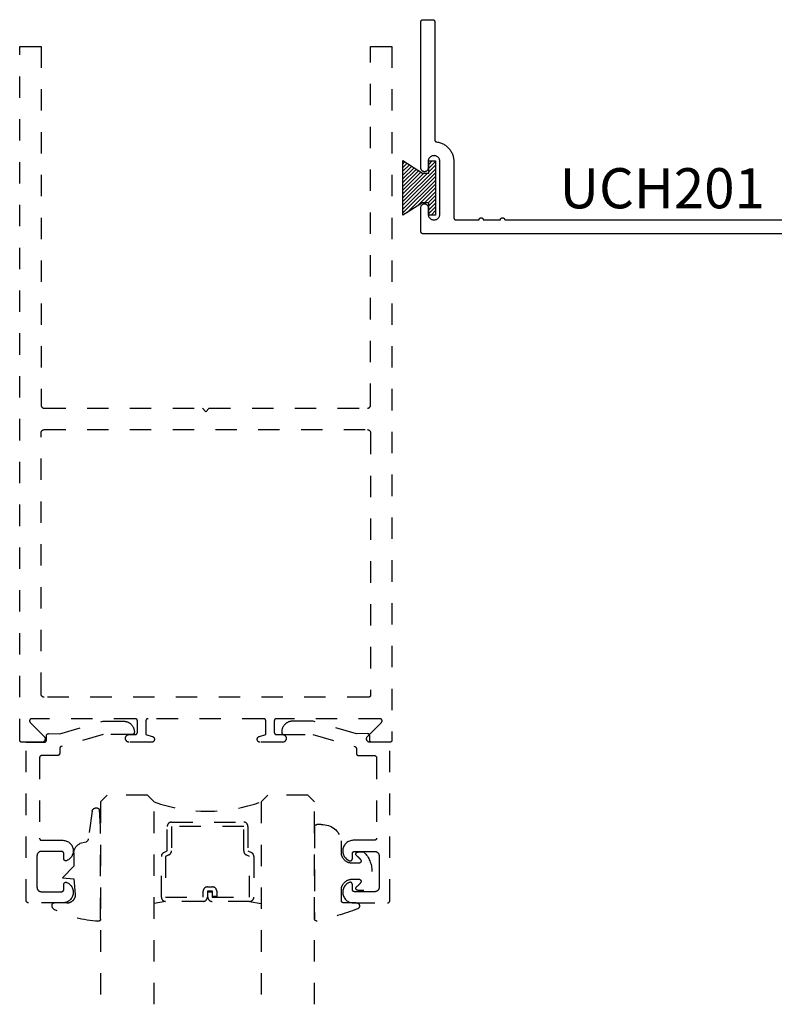
# Model space of a CAD drawing. Units: inches. Extents: x 0 to 108, y 0 to 43.
# Drawn here: x 80 to 84, y 15 to 19 of the extents above; entities that cross this region are included whole.
import ezdxf

# ---------------------------------------------------------------- set-up
doc = ezdxf.new("R2010")
doc.units = ezdxf.units.IN
doc.header["$LTSCALE"] = 0.5
doc.header["$MEASUREMENT"] = 0
doc.linetypes.add('HIDDEN2', pattern=[0.1875, 0.125, -0.0625])
for name, color, linetype in [('Arcadia-Hidden', 1, 'HIDDEN2'), ('Arcadia-Profile', 5, 'Continuous'), ('Arcadia-Shade', 8, 'Continuous'), ('Arcadia-Text', 3, 'Continuous')]:
    doc.layers.add(name, color=color, linetype=linetype)
doc.styles.get("Standard").update_dxf_attribs({"font": 'ARIALN.TTF'})

# ---------------------------------------------------------------- blocks, each defined once
blk = doc.blocks.new('*U94')
at = {"layer": 'Arcadia-Hidden'}
blk.add_lwpolyline([(-0.1787, 0.2351), (-0.125, 0.2404), (-0.1182, 0.3139, 0.414214), (-0.1582, 0.3539), (-0.2162, 0.352, -0.316016), (-0.2257, 0.3586, -0.396256), (-0.2141, 0.3852, -0.099893), (-0.0106, 0.4381, -0.430493), (0, 0.4282), (0, 0), (-0.0054, -0.0845, -0.62178), (-0.04, -0.0753), (-0.0574, 0.0534, 0.243265), (-0.0681, 0.0684), (-0.0978, 0.0758, -0.281185), (-0.125, 0.1202), (-0.125, 0.1804)], format="xyb", close=True, dxfattribs=at)
blk = doc.blocks.new('*U95')
at = {"layer": 'Arcadia-Hidden'}
blk.add_lwpolyline([(0.2307, 0.1185), (0.2023, 0.1185, -0.722032), (0.1967, 0.1353, 0.073867), (0.2154, 0.154, 0.615346), (0.2073, 0.17), (0.175, 0.17, 0.414214), (0.125, 0.12), (0.125, 0.0659, -0.391507), (0.0312, -0.01), (0.01, -0.01, -0.414214), (0, 0), (0, 0.4306, -0.476979), (0.0121, 0.4403, -0.03094), (0.2003, 0.3837, -0.826272), (0.1947, 0.3548), (0.135, 0.3548, 0.414214), (0.125, 0.3448), (0.125, 0.295, 0.414214), (0.175, 0.245), (0.2073, 0.245, 0.615346), (0.2154, 0.2609, 0.073867), (0.1967, 0.2797, -0.722032), (0.2023, 0.2965), (0.2307, 0.2965, -0.418287)], format="xyb", close=True, dxfattribs=at)
blk = doc.blocks.new('MO-HAIR')
at = {"layer": 'Arcadia-Shade', "lineweight": -3}
h = blk.add_hatch(dxfattribs=at)
h.set_pattern_fill('ANSI31', color=256, scale=0.1, angle=90, style=0)
h.set_pattern_definition([(135, (31.84475, -51.785262), (-0.0088388348, -0.0088388348), [])])
h.paths.add_polyline_path([(0, 0), (0.0586, 0.0918), (0.0586, 0.1207), (0.0011, 0.1207), (0.0011, 0.1519), (0.2544, 0.1519), (0.2544, 0.1207), (0.1969, 0.1207), (0.1969, 0.0918), (0.2555, 0)])
at = {"layer": 'Arcadia-Profile'}
blk.add_lwpolyline([(0, 0), (0.0586, 0.0918), (0.0586, 0.1207), (0.0011, 0.1207), (0.0011, 0.1519), (0.2544, 0.1519), (0.2544, 0.1207), (0.1969, 0.1207), (0.1969, 0.0918), (0.2555, 0)], close=True, dxfattribs=at)
blk.add_lwpolyline([(0, 0), (0.0586, 0.0918), (0.0586, 0.1207), (0.0011, 0.1207), (0.0011, 0.1519), (0.2544, 0.1519), (0.2544, 0.1207), (0.1969, 0.1207), (0.1969, 0.0918), (0.2555, 0)], close=True, dxfattribs=at)

msp = doc.modelspace()

# ---------------------------------------------------------------- linework, layer by layer
at = {"layer": 'Arcadia-Hidden'}
for p, q in [((81.57545, 15.54494), (81.57966, 15.54073)), ((81.17108, 15.3189), (81.11744, 15.30953)), ((81.56379, 15.3189), (81.61744, 15.30953))]:
    msp.add_line(p, q, dxfattribs=at)
for points in [[(81.3592, 17.60617), (81.3752, 17.62217), (82.1142, 17.62217), (82.11498, 17.62219), (82.11577, 17.62225), (82.11654, 17.62236), (82.11732, 17.6225), (82.11808, 17.62268), (82.11883, 17.62291), (82.11957, 17.62317), (82.1203, 17.62347), (82.12101, 17.62381), (82.1217, 17.62418), (82.12237, 17.62459), (82.12301, 17.62504), (82.12364, 17.62552), (82.12423, 17.62603), (82.1248, 17.62657), (82.12534, 17.62714), (82.12585, 17.62773), (82.12633, 17.62836), (82.12678, 17.629), (82.12719, 17.62967), (82.12756, 17.63036), (82.1279, 17.63107), (82.1282, 17.6318), (82.12846, 17.63254), (82.12869, 17.63329), (82.12887, 17.63405), (82.12901, 17.63483), (82.12912, 17.6356), (82.12918, 17.63639), (82.1292, 17.63717), (82.1292, 19.31217), (82.2292, 19.31217), (82.2292, 16.07217), (82.22918, 16.07165), (82.22914, 16.07113), (82.22907, 16.07061), (82.22898, 16.07009), (82.22886, 16.06958), (82.22871, 16.06908), (82.22853, 16.06859), (82.22833, 16.0681), (82.22811, 16.06763), (82.22786, 16.06717), (82.22758, 16.06673), (82.22729, 16.06629), (82.22697, 16.06588), (82.22663, 16.06548), (82.22627, 16.0651), (82.22589, 16.06474), (82.22549, 16.0644), (82.22508, 16.06408), (82.22464, 16.06379), (82.2242, 16.06351), (82.22374, 16.06326), (82.22326, 16.06304), (82.22278, 16.06284), (82.22229, 16.06266), (82.22179, 16.06251), (82.22128, 16.06239), (82.22076, 16.0623), (82.22024, 16.06223), (82.21972, 16.06219), (82.2192, 16.06217), (82.1262, 16.06217), (82.12494, 16.06222), (82.1237, 16.06237), (82.12247, 16.06261), (82.12126, 16.06295), (82.12008, 16.06339), (82.11894, 16.06391), (82.11784, 16.06453), (82.1168, 16.06522), (82.11581, 16.066), (82.11489, 16.06685), (82.11404, 16.06777), (82.11326, 16.06876), (82.11256, 16.0698), (82.11195, 16.07089), (82.11142, 16.07203), (82.11099, 16.07321), (82.11064, 16.07442), (82.1104, 16.07565), (82.11025, 16.07689), (82.1102, 16.07815), (82.11024, 16.0794), (82.11039, 16.08065), (82.11063, 16.08188), (82.11097, 16.08309), (82.1114, 16.08427), (82.11193, 16.08541), (82.11254, 16.0865), (82.11323, 16.08755), (82.11401, 16.08854), (82.11486, 16.08946), (82.18022, 16.15512), (82.18075, 16.15569), (82.18123, 16.15631), (82.18167, 16.15696), (82.18205, 16.15765), (82.18238, 16.15836), (82.18265, 16.1591), (82.18286, 16.15985), (82.18301, 16.16062), (82.1831, 16.1614), (82.18313, 16.16219), (82.1831, 16.16297), (82.18301, 16.16375), (82.18285, 16.16452), (82.18264, 16.16527), (82.18237, 16.16601), (82.18204, 16.16672), (82.18165, 16.16741), (82.18122, 16.16806), (82.18073, 16.16867), (82.1802, 16.16925), (82.17962, 16.16978), (82.17901, 16.17027), (82.17835, 16.1707), (82.17767, 16.17108), (82.17696, 16.17141), (82.17622, 16.17168), (82.17546, 16.1719), (82.1747, 16.17205), (82.17392, 16.17214), (82.17313, 16.17217), (81.6892, 16.17217), (81.68867, 16.17216), (81.68815, 16.17212), (81.68763, 16.17205), (81.68712, 16.17195), (81.68661, 16.17183), (81.68611, 16.17168), (81.68561, 16.17151), (81.68513, 16.17131), (81.68466, 16.17108), (81.6842, 16.17083), (81.68375, 16.17056), (81.68332, 16.17026), (81.6829, 16.16994), (81.68251, 16.1696), (81.68213, 16.16924), (81.68177, 16.16886), (81.68143, 16.16847), (81.68111, 16.16805), (81.68081, 16.16762), (81.68054, 16.16717), (81.68029, 16.16671), (81.68006, 16.16624), (81.67986, 16.16576), (81.67969, 16.16526), (81.67954, 16.16476), (81.67942, 16.16425), (81.67932, 16.16374), (81.67925, 16.16322), (81.67921, 16.1627), (81.6792, 16.16217), (81.6792, 16.10817), (81.67921, 16.10765), (81.67925, 16.10713), (81.67932, 16.10661), (81.67942, 16.10609), (81.67954, 16.10558), (81.67969, 16.10508), (81.67986, 16.10459), (81.68006, 16.1041), (81.68029, 16.10363), (81.68054, 16.10317), (81.68081, 16.10273), (81.68111, 16.10229), (81.68143, 16.10188), (81.68177, 16.10148), (81.68213, 16.1011), (81.68251, 16.10074), (81.6829, 16.1004), (81.68332, 16.10008), (81.68375, 16.09979), (81.6842, 16.09951), (81.68466, 16.09926), (81.68513, 16.09904), (81.68561, 16.09884), (81.68611, 16.09866), (81.68661, 16.09851), (81.68712, 16.09839), (81.68763, 16.0983), (81.68815, 16.09823), (81.68867, 16.09819), (81.6892, 16.09817), (81.7172, 16.09817), (81.71908, 16.09807), (81.72094, 16.09778), (81.72276, 16.09729), (81.72452, 16.09662), (81.7262, 16.09576), (81.72778, 16.09473), (81.72924, 16.09355), (81.73057, 16.09222), (81.73176, 16.09075), (81.73279, 16.08917), (81.73364, 16.08749), (81.73432, 16.08573), (81.7348, 16.08391), (81.7351, 16.08205), (81.7352, 16.08017), (81.7351, 16.07829), (81.7348, 16.07643), (81.73432, 16.07461), (81.73364, 16.07285), (81.73279, 16.07117), (81.73176, 16.06959), (81.73057, 16.06813), (81.72924, 16.0668), (81.72778, 16.06561), (81.7262, 16.06458), (81.72452, 16.06373), (81.72276, 16.06305), (81.72094, 16.06257), (81.71908, 16.06227), (81.7172, 16.06217), (81.6132, 16.06217), (81.61186, 16.06224), (81.61054, 16.06243), (81.60924, 16.06274), (81.60798, 16.06318), (81.60677, 16.06374), (81.60561, 16.06441), (81.60453, 16.06518), (81.60352, 16.06606), (81.6026, 16.06703), (81.60177, 16.06808), (81.60106, 16.0692), (81.60045, 16.07039), (81.59995, 16.07163), (81.59958, 16.07292), (81.59933, 16.07423), (81.59921, 16.07556), (81.59922, 16.07689), (81.59935, 16.07822), (81.59961, 16.07953), (81.59999, 16.08081), (81.60049, 16.08205), (81.60111, 16.08323), (81.60184, 16.08435), (81.60267, 16.0854), (81.6036, 16.08636), (81.60461, 16.08723), (81.6057, 16.088), (81.60686, 16.08866), (81.60808, 16.0892), (81.60935, 16.08963), (81.6392, 16.09817), (81.6392, 16.16217), (81.63918, 16.1627), (81.63914, 16.16322), (81.63907, 16.16374), (81.63898, 16.16425), (81.63886, 16.16476), (81.63871, 16.16526), (81.63853, 16.16576), (81.63833, 16.16624), (81.63811, 16.16671), (81.63786, 16.16717), (81.63758, 16.16762), (81.63729, 16.16805), (81.63697, 16.16847), (81.63663, 16.16886), (81.63627, 16.16924), (81.63589, 16.1696), (81.63549, 16.16994), (81.63508, 16.17026), (81.63464, 16.17056), (81.6342, 16.17083), (81.63374, 16.17108), (81.63326, 16.17131), (81.63278, 16.17151), (81.63229, 16.17168), (81.63179, 16.17183), (81.63128, 16.17195), (81.63076, 16.17205), (81.63024, 16.17212), (81.62972, 16.17216), (81.6292, 16.17217), (81.0892, 16.17217), (81.08867, 16.17216), (81.08815, 16.17212), (81.08763, 16.17205), (81.08712, 16.17195), (81.08661, 16.17183), (81.08611, 16.17168), (81.08561, 16.17151), (81.08513, 16.17131), (81.08466, 16.17108), (81.0842, 16.17083), (81.08375, 16.17056), (81.08332, 16.17026), (81.0829, 16.16994), (81.08251, 16.1696), (81.08213, 16.16924), (81.08177, 16.16886), (81.08143, 16.16847), (81.08111, 16.16805), (81.08081, 16.16762), (81.08054, 16.16717), (81.08029, 16.16671), (81.08006, 16.16624), (81.07986, 16.16576), (81.07969, 16.16526), (81.07954, 16.16476), (81.07942, 16.16425), (81.07932, 16.16374), (81.07925, 16.16322), (81.07921, 16.1627), (81.0792, 16.16217), (81.0792, 16.09817), (81.10905, 16.08963), (81.11031, 16.0892), (81.11153, 16.08866), (81.11269, 16.088), (81.11379, 16.08723), (81.1148, 16.08636), (81.11573, 16.0854), (81.11656, 16.08435), (81.11729, 16.08323), (81.1179, 16.08205), (81.11841, 16.08081), (81.11879, 16.07953), (81.11905, 16.07822), (81.11918, 16.07689), (81.11918, 16.07556), (81.11906, 16.07423), (81.11881, 16.07292), (81.11844, 16.07163), (81.11795, 16.07039), (81.11734, 16.0692), (81.11662, 16.06808), (81.1158, 16.06703), (81.11488, 16.06606), (81.11387, 16.06518), (81.11278, 16.06441), (81.11163, 16.06374), (81.11041, 16.06318), (81.10915, 16.06274), (81.10785, 16.06243), (81.10653, 16.06224), (81.1052, 16.06217), (81.0012, 16.06217), (80.99932, 16.06227), (80.99746, 16.06257), (80.99564, 16.06305), (80.99388, 16.06373), (80.9922, 16.06458), (80.99062, 16.06561), (80.98915, 16.0668), (80.98782, 16.06813), (80.98664, 16.06959), (80.98561, 16.07117), (80.98475, 16.07285), (80.98408, 16.07461), (80.98359, 16.07643), (80.9833, 16.07829), (80.9832, 16.08017), (80.9833, 16.08205), (80.98359, 16.08391), (80.98408, 16.08573), (80.98475, 16.08749), (80.98561, 16.08917), (80.98664, 16.09075), (80.98782, 16.09222), (80.98915, 16.09355), (80.99062, 16.09473), (80.9922, 16.09576), (80.99388, 16.09662), (80.99564, 16.09729), (80.99746, 16.09778), (80.99932, 16.09807), (81.0012, 16.09817), (81.0292, 16.09817), (81.02972, 16.09819), (81.03024, 16.09823), (81.03076, 16.0983), (81.03128, 16.09839), (81.03179, 16.09851), (81.03229, 16.09866), (81.03278, 16.09884), (81.03326, 16.09904), (81.03374, 16.09926), (81.0342, 16.09951), (81.03464, 16.09979), (81.03508, 16.10008), (81.03549, 16.1004), (81.03589, 16.10074), (81.03627, 16.1011), (81.03663, 16.10148), (81.03697, 16.10188), (81.03729, 16.10229), (81.03758, 16.10273), (81.03786, 16.10317), (81.03811, 16.10363), (81.03833, 16.1041), (81.03853, 16.10459), (81.03871, 16.10508), (81.03886, 16.10558), (81.03898, 16.10609), (81.03907, 16.10661), (81.03914, 16.10713), (81.03918, 16.10765), (81.0392, 16.10817), (81.0392, 16.16217), (81.03918, 16.1627), (81.03914, 16.16322), (81.03907, 16.16374), (81.03898, 16.16425), (81.03886, 16.16476), (81.03871, 16.16526), (81.03853, 16.16576), (81.03833, 16.16624), (81.03811, 16.16671), (81.03786, 16.16717), (81.03758, 16.16762), (81.03729, 16.16805), (81.03697, 16.16847), (81.03663, 16.16886), (81.03627, 16.16924), (81.03589, 16.1696), (81.03549, 16.16994), (81.03508, 16.17026), (81.03464, 16.17056), (81.0342, 16.17083), (81.03374, 16.17108), (81.03326, 16.17131), (81.03278, 16.17151), (81.03229, 16.17168), (81.03179, 16.17183), (81.03128, 16.17195), (81.03076, 16.17205), (81.03024, 16.17212), (81.02972, 16.17216), (81.0292, 16.17217), (80.54526, 16.17217), (80.54448, 16.17214), (80.5437, 16.17205), (80.54293, 16.1719), (80.54218, 16.17168), (80.54144, 16.17141), (80.54073, 16.17108), (80.54004, 16.1707), (80.53939, 16.17027), (80.53877, 16.16978), (80.5382, 16.16925), (80.53766, 16.16867), (80.53718, 16.16806), (80.53674, 16.16741), (80.53636, 16.16672), (80.53603, 16.16601), (80.53576, 16.16527), (80.53554, 16.16452), (80.53539, 16.16375), (80.53529, 16.16297), (80.53526, 16.16219), (80.53529, 16.1614), (80.53538, 16.16062), (80.53554, 16.15985), (80.53575, 16.1591), (80.53602, 16.15836), (80.53634, 16.15765), (80.53673, 16.15696), (80.53716, 16.15631), (80.53764, 16.15569), (80.53818, 16.15512), (80.60354, 16.08946), (80.60439, 16.08854), (80.60516, 16.08755), (80.60586, 16.0865), (80.60647, 16.08541), (80.60699, 16.08427), (80.60742, 16.08309), (80.60776, 16.08188), (80.608, 16.08065), (80.60815, 16.0794), (80.6082, 16.07815), (80.60815, 16.07689), (80.608, 16.07565), (80.60775, 16.07442), (80.60741, 16.07321), (80.60697, 16.07203), (80.60645, 16.07089), (80.60583, 16.0698), (80.60513, 16.06876), (80.60436, 16.06777), (80.6035, 16.06685), (80.60258, 16.066), (80.60159, 16.06522), (80.60055, 16.06453), (80.59945, 16.06391), (80.59831, 16.06339), (80.59714, 16.06295), (80.59593, 16.06261), (80.5947, 16.06237), (80.59345, 16.06222), (80.5922, 16.06217), (80.4992, 16.06217), (80.49867, 16.06219), (80.49815, 16.06223), (80.49763, 16.0623), (80.49712, 16.06239), (80.49661, 16.06251), (80.49611, 16.06266), (80.49561, 16.06284), (80.49513, 16.06304), (80.49466, 16.06326), (80.4942, 16.06351), (80.49375, 16.06379), (80.49332, 16.06408), (80.4929, 16.0644), (80.49251, 16.06474), (80.49213, 16.0651), (80.49177, 16.06548), (80.49143, 16.06588), (80.49111, 16.06629), (80.49081, 16.06673), (80.49054, 16.06717), (80.49029, 16.06763), (80.49006, 16.0681), (80.48986, 16.06859), (80.48969, 16.06908), (80.48954, 16.06958), (80.48942, 16.07009), (80.48932, 16.07061), (80.48925, 16.07113), (80.48921, 16.07165), (80.4892, 16.07217), (80.4892, 19.31217), (80.5892, 19.31217), (80.5892, 17.63717), (80.58922, 17.63639), (80.58928, 17.6356), (80.58938, 17.63483), (80.58953, 17.63405), (80.58971, 17.63329), (80.58993, 17.63254), (80.59019, 17.6318), (80.59049, 17.63107), (80.59083, 17.63036), (80.59121, 17.62967), (80.59162, 17.629), (80.59206, 17.62836), (80.59254, 17.62773), (80.59305, 17.62714), (80.59359, 17.62657), (80.59416, 17.62603), (80.59476, 17.62552), (80.59538, 17.62504), (80.59603, 17.62459), (80.5967, 17.62418), (80.59739, 17.62381), (80.5981, 17.62347), (80.59882, 17.62317), (80.59956, 17.62291), (80.60032, 17.62268), (80.60108, 17.6225), (80.60185, 17.62236), (80.60263, 17.62225), (80.60341, 17.62219), (80.6042, 17.62217), (81.3432, 17.62217)], [(80.6042, 16.27217), (80.60341, 16.27219), (80.60263, 16.27225), (80.60185, 16.27236), (80.60108, 16.2725), (80.60032, 16.27268), (80.59956, 16.27291), (80.59882, 16.27317), (80.5981, 16.27347), (80.59739, 16.27381), (80.5967, 16.27418), (80.59603, 16.27459), (80.59538, 16.27504), (80.59476, 16.27552), (80.59416, 16.27603), (80.59359, 16.27657), (80.59305, 16.27714), (80.59254, 16.27773), (80.59206, 16.27836), (80.59162, 16.279), (80.59121, 16.27967), (80.59083, 16.28036), (80.59049, 16.28107), (80.59019, 16.2818), (80.58993, 16.28254), (80.58971, 16.28329), (80.58953, 16.28405), (80.58938, 16.28483), (80.58928, 16.2856), (80.58922, 16.28639), (80.5892, 16.28717), (80.5892, 17.50717), (80.58922, 17.50796), (80.58928, 17.50874), (80.58938, 17.50952), (80.58953, 17.51029), (80.58971, 17.51105), (80.58993, 17.51181), (80.59019, 17.51255), (80.59049, 17.51327), (80.59083, 17.51398), (80.59121, 17.51467), (80.59162, 17.51534), (80.59206, 17.51599), (80.59254, 17.51661), (80.59305, 17.51721), (80.59359, 17.51778), (80.59416, 17.51832), (80.59476, 17.51883), (80.59538, 17.51931), (80.59603, 17.51975), (80.5967, 17.52016), (80.59739, 17.52054), (80.5981, 17.52088), (80.59882, 17.52118), (80.59956, 17.52144), (80.60032, 17.52166), (80.60108, 17.52184), (80.60185, 17.52199), (80.60263, 17.52209), (80.60341, 17.52215), (80.6042, 17.52217), (82.1142, 17.52217), (82.11498, 17.52215), (82.11577, 17.52209), (82.11654, 17.52199), (82.11732, 17.52184), (82.11808, 17.52166), (82.11883, 17.52144), (82.11957, 17.52118), (82.1203, 17.52088), (82.12101, 17.52054), (82.1217, 17.52016), (82.12237, 17.51975), (82.12301, 17.51931), (82.12364, 17.51883), (82.12423, 17.51832), (82.1248, 17.51778), (82.12534, 17.51721), (82.12585, 17.51661), (82.12633, 17.51599), (82.12678, 17.51534), (82.12719, 17.51467), (82.12756, 17.51398), (82.1279, 17.51327), (82.1282, 17.51255), (82.12846, 17.51181), (82.12869, 17.51105), (82.12887, 17.51029), (82.12901, 17.50952), (82.12912, 17.50874), (82.12918, 17.50796), (82.1292, 17.50717), (82.1292, 16.28217), (82.12918, 16.28165), (82.12914, 16.28113), (82.12907, 16.28061), (82.12898, 16.28009), (82.12886, 16.27958), (82.12871, 16.27908), (82.12853, 16.27859), (82.12833, 16.2781), (82.12811, 16.27763), (82.12786, 16.27717), (82.12758, 16.27673), (82.12729, 16.27629), (82.12697, 16.27588), (82.12663, 16.27548), (82.12627, 16.2751), (82.12589, 16.27474), (82.12549, 16.2744), (82.12508, 16.27408), (82.12464, 16.27379), (82.1242, 16.27351), (82.12374, 16.27326), (82.12326, 16.27304), (82.12278, 16.27284), (82.12229, 16.27266), (82.12179, 16.27251), (82.12128, 16.27239), (82.12076, 16.2723), (82.12024, 16.27223), (82.11972, 16.27219), (82.1192, 16.27217)], [(81.02511, 16.11019), (81.02511, 16.10819), (81.02509, 16.10767), (81.02505, 16.10715), (81.02499, 16.10663), (81.02489, 16.10611), (81.02477, 16.1056), (81.02462, 16.1051), (81.02444, 16.10461), (81.02424, 16.10412), (81.02402, 16.10365), (81.02377, 16.10319), (81.0235, 16.10275), (81.0232, 16.10231), (81.02288, 16.1019), (81.02254, 16.1015), (81.02218, 16.10112), (81.0218, 16.10076), (81.0214, 16.10042), (81.02099, 16.1001), (81.02055, 16.09981), (81.02011, 16.09953), (81.01965, 16.09928), (81.01918, 16.09906), (81.01869, 16.09886), (81.0182, 16.09868), (81.0177, 16.09853), (81.01719, 16.09841), (81.01667, 16.09831), (81.01615, 16.09825), (81.01563, 16.09821), (81.01511, 16.09819), (80.87971, 16.09819), (80.68336, 16.04217), (80.68295, 16.04204), (80.68255, 16.04189), (80.68215, 16.04173), (80.68176, 16.04155), (80.68137, 16.04136), (80.681, 16.04115), (80.68063, 16.04092), (80.68028, 16.04067), (80.67993, 16.04041), (80.6796, 16.04014), (80.67928, 16.03985), (80.67897, 16.03955), (80.67867, 16.03924), (80.67839, 16.03891), (80.67813, 16.03857), (80.67787, 16.03822), (80.67764, 16.03786), (80.67742, 16.03749), (80.67721, 16.03712), (80.67702, 16.03673), (80.67685, 16.03633), (80.6767, 16.03593), (80.67656, 16.03552), (80.67644, 16.03511), (80.67634, 16.03469), (80.67626, 16.03427), (80.67619, 16.03384), (80.67615, 16.03341), (80.67612, 16.03298), (80.67611, 16.03255), (80.67611, 16.0101), (80.67609, 16.00957), (80.67605, 16.00905), (80.67599, 16.00853), (80.67589, 16.00802), (80.67577, 16.00751), (80.67562, 16.00701), (80.67544, 16.00651), (80.67524, 16.00603), (80.67502, 16.00556), (80.67477, 16.0051), (80.6745, 16.00465), (80.6742, 16.00422), (80.67388, 16.0038), (80.67354, 16.00341), (80.67318, 16.00303), (80.6728, 16.00266), (80.6724, 16.00232), (80.67199, 16.00201), (80.67155, 16.00171), (80.67111, 16.00144), (80.67065, 16.00119), (80.67018, 16.00096), (80.66969, 16.00076), (80.6692, 16.00059), (80.6687, 16.00044), (80.66819, 16.00031), (80.66767, 16.00022), (80.66715, 16.00015), (80.66663, 16.00011), (80.66611, 16.0001), (80.59211, 16.0001), (80.59159, 16.00008), (80.59106, 16.00004), (80.59054, 15.99997), (80.59003, 15.99988), (80.58952, 15.99976), (80.58902, 15.99961), (80.58852, 15.99943), (80.58804, 15.99923), (80.58757, 15.99901), (80.58711, 15.99876), (80.58666, 15.99848), (80.58623, 15.99819), (80.58582, 15.99787), (80.58542, 15.99753), (80.58504, 15.99717), (80.58468, 15.99679), (80.58434, 15.99639), (80.58402, 15.99597), (80.58372, 15.99554), (80.58345, 15.9951), (80.5832, 15.99464), (80.58297, 15.99416), (80.58277, 15.99368), (80.5826, 15.99319), (80.58245, 15.99268), (80.58233, 15.99218), (80.58223, 15.99166), (80.58216, 15.99114), (80.58212, 15.99062), (80.58211, 15.9901), (80.58211, 15.6141), (80.58212, 15.61357), (80.58216, 15.61305), (80.58223, 15.61253), (80.58233, 15.61202), (80.58245, 15.61151), (80.5826, 15.61101), (80.58277, 15.61051), (80.58297, 15.61003), (80.5832, 15.60956), (80.58345, 15.6091), (80.58372, 15.60865), (80.58402, 15.60822), (80.58434, 15.6078), (80.58468, 15.60741), (80.58504, 15.60703), (80.58542, 15.60666), (80.58582, 15.60632), (80.58623, 15.60601), (80.58666, 15.60571), (80.58711, 15.60544), (80.58757, 15.60519), (80.58804, 15.60496), (80.58852, 15.60476), (80.58902, 15.60459), (80.58952, 15.60444), (80.59003, 15.60431), (80.59054, 15.60422), (80.59106, 15.60415), (80.59159, 15.60411), (80.59211, 15.6041), (80.69075, 15.6041), (80.69529, 15.60387), (80.69978, 15.60322), (80.7042, 15.60217), (80.7085, 15.60071), (80.71265, 15.59886), (80.71661, 15.59664), (80.72036, 15.59407), (80.72385, 15.59116), (80.72705, 15.58795), (80.72995, 15.58446), (80.73252, 15.58071), (80.73473, 15.57674), (80.73657, 15.57259), (80.73802, 15.56829), (80.73906, 15.56387), (80.7397, 15.55937), (80.73992, 15.55483), (80.73973, 15.5503), (80.73911, 15.5458), (80.73809, 15.54137), (80.73667, 15.53706), (80.73485, 15.5329), (80.73266, 15.52892), (80.73012, 15.52516), (80.72724, 15.52165), (80.72405, 15.51841), (80.72057, 15.51549), (80.71685, 15.51289), (80.7129, 15.51065), (80.70876, 15.50879), (80.70815, 15.50857), (80.70752, 15.50839), (80.70689, 15.50826), (80.70625, 15.50816), (80.7056, 15.50811), (80.70495, 15.5081), (80.70431, 15.50813), (80.70366, 15.5082), (80.70303, 15.50832), (80.7024, 15.50847), (80.70178, 15.50867), (80.70117, 15.5089), (80.70059, 15.50918), (80.70002, 15.50949), (80.69947, 15.50984), (80.69895, 15.51022), (80.69845, 15.51063), (80.69798, 15.51108), (80.69754, 15.51156), (80.69714, 15.51206), (80.69676, 15.51259), (80.69642, 15.51314), (80.69612, 15.51371), (80.69585, 15.51431), (80.69563, 15.51491), (80.69544, 15.51553), (80.6953, 15.51616), (80.69519, 15.5168), (80.69513, 15.51745), (80.69511, 15.5181), (80.69511, 15.5421), (80.69509, 15.54262), (80.69505, 15.54314), (80.69499, 15.54366), (80.69489, 15.54418), (80.69477, 15.54468), (80.69462, 15.54519), (80.69444, 15.54568), (80.69424, 15.54616), (80.69402, 15.54664), (80.69377, 15.5471), (80.6935, 15.54754), (80.6932, 15.54797), (80.69288, 15.54839), (80.69254, 15.54879), (80.69218, 15.54917), (80.6918, 15.54953), (80.6914, 15.54987), (80.69099, 15.55019), (80.69055, 15.55048), (80.69011, 15.55076), (80.68965, 15.55101), (80.68918, 15.55123), (80.68869, 15.55143), (80.6882, 15.55161), (80.6877, 15.55176), (80.68719, 15.55188), (80.68667, 15.55197), (80.68615, 15.55204), (80.68563, 15.55208), (80.68511, 15.5521), (80.59011, 15.5521), (80.58906, 15.55207), (80.58802, 15.55199), (80.58698, 15.55185), (80.58595, 15.55166), (80.58493, 15.55141), (80.58393, 15.55112), (80.58294, 15.55077), (80.58197, 15.55037), (80.58103, 15.54992), (80.58011, 15.54942), (80.57922, 15.54887), (80.57835, 15.54828), (80.57752, 15.54764), (80.57673, 15.54696), (80.57597, 15.54624), (80.57525, 15.54548), (80.57457, 15.54468), (80.57393, 15.54385), (80.57334, 15.54299), (80.57279, 15.5421), (80.57229, 15.54118), (80.57184, 15.54023), (80.57144, 15.53926), (80.57109, 15.53828), (80.57079, 15.53727), (80.57055, 15.53625), (80.57035, 15.53523), (80.57022, 15.53419), (80.57014, 15.53314), (80.57011, 15.5321), (80.57011, 15.4581), (80.57011, 15.3841), (80.57014, 15.38305), (80.57022, 15.38201), (80.57035, 15.38097), (80.57055, 15.37994), (80.57079, 15.37892), (80.57109, 15.37792), (80.57144, 15.37693), (80.57184, 15.37596), (80.57229, 15.37502), (80.57279, 15.3741), (80.57334, 15.3732), (80.57393, 15.37234), (80.57457, 15.37151), (80.57525, 15.37071), (80.57597, 15.36995), (80.57673, 15.36923), (80.57752, 15.36855), (80.57835, 15.36792), (80.57922, 15.36732), (80.58011, 15.36678), (80.58103, 15.36628), (80.58197, 15.36583), (80.58294, 15.36542), (80.58393, 15.36508), (80.58493, 15.36478), (80.58595, 15.36453), (80.58698, 15.36434), (80.58802, 15.36421), (80.58906, 15.36412), (80.59011, 15.3641), (80.68511, 15.3641), (80.68563, 15.36411), (80.68615, 15.36415), (80.68667, 15.36422), (80.68719, 15.36431), (80.6877, 15.36444), (80.6882, 15.36459), (80.68869, 15.36476), (80.68918, 15.36496), (80.68965, 15.36519), (80.69011, 15.36544), (80.69055, 15.36571), (80.69099, 15.36601), (80.6914, 15.36632), (80.6918, 15.36666), (80.69218, 15.36703), (80.69254, 15.36741), (80.69288, 15.3678), (80.6932, 15.36822), (80.6935, 15.36865), (80.69377, 15.3691), (80.69402, 15.36956), (80.69424, 15.37003), (80.69444, 15.37051), (80.69462, 15.37101), (80.69477, 15.37151), (80.69489, 15.37202), (80.69499, 15.37253), (80.69505, 15.37305), (80.69509, 15.37357), (80.69511, 15.3741), (80.69511, 15.3981), (80.69513, 15.39874), (80.69519, 15.39939), (80.6953, 15.40003), (80.69544, 15.40066), (80.69563, 15.40128), (80.69585, 15.40189), (80.69612, 15.40248), (80.69642, 15.40305), (80.69676, 15.4036), (80.69714, 15.40413), (80.69754, 15.40464), (80.69798, 15.40511), (80.69845, 15.40556), (80.69895, 15.40597), (80.69947, 15.40636), (80.70002, 15.4067), (80.70059, 15.40702), (80.70117, 15.40729), (80.70178, 15.40753), (80.7024, 15.40772), (80.70303, 15.40788), (80.70366, 15.40799), (80.70431, 15.40806), (80.70495, 15.4081), (80.7056, 15.40808), (80.70625, 15.40803), (80.70689, 15.40794), (80.70752, 15.4078), (80.70815, 15.40762), (80.70876, 15.40741), (80.7129, 15.40554), (80.71685, 15.4033), (80.72057, 15.4007), (80.72405, 15.39778), (80.72724, 15.39455), (80.73012, 15.39104), (80.73266, 15.38727), (80.73485, 15.3833), (80.73667, 15.37913), (80.73809, 15.37482), (80.73911, 15.3704), (80.73973, 15.3659), (80.73992, 15.36136), (80.7397, 15.35682), (80.73906, 15.35233), (80.73802, 15.34791), (80.73657, 15.3436), (80.73473, 15.33945), (80.73252, 15.33548), (80.72995, 15.33174), (80.72705, 15.32824), (80.72385, 15.32503), (80.72036, 15.32212), (80.71661, 15.31955), (80.71265, 15.31733), (80.7085, 15.31548), (80.7042, 15.31403), (80.69978, 15.31297), (80.69529, 15.31233), (80.69075, 15.3121), (80.53011, 15.3121), (80.52959, 15.31211), (80.52906, 15.31215), (80.52854, 15.31222), (80.52803, 15.31231), (80.52752, 15.31244), (80.52702, 15.31259), (80.52652, 15.31276), (80.52604, 15.31296), (80.52557, 15.31319), (80.52511, 15.31344), (80.52466, 15.31371), (80.52423, 15.31401), (80.52382, 15.31432), (80.52342, 15.31466), (80.52304, 15.31503), (80.52268, 15.31541), (80.52234, 15.3158), (80.52202, 15.31622), (80.52172, 15.31665), (80.52145, 15.3171), (80.5212, 15.31756), (80.52097, 15.31803), (80.52077, 15.31851), (80.5206, 15.31901), (80.52045, 15.31951), (80.52033, 15.32002), (80.52023, 15.32053), (80.52016, 15.32105), (80.52012, 15.32157), (80.52011, 15.3221), (80.52011, 16.0621), (80.60411, 16.0621), (80.60463, 16.06211), (80.60515, 16.06215), (80.60567, 16.06222), (80.60619, 16.06231), (80.6067, 16.06244), (80.6072, 16.06259), (80.60769, 16.06276), (80.60818, 16.06296), (80.60865, 16.06319), (80.60911, 16.06344), (80.60955, 16.06371), (80.60999, 16.06401), (80.6104, 16.06432), (80.6108, 16.06466), (80.61118, 16.06503), (80.61154, 16.06541), (80.61188, 16.0658), (80.6122, 16.06622), (80.6125, 16.06665), (80.61277, 16.0671), (80.61302, 16.06756), (80.61324, 16.06803), (80.61344, 16.06851), (80.61362, 16.06901), (80.61377, 16.06951), (80.61389, 16.07002), (80.61399, 16.07053), (80.61405, 16.07105), (80.61409, 16.07157), (80.61411, 16.0721), (80.61411, 16.09231), (80.61412, 16.09283), (80.61416, 16.09336), (80.61423, 16.09388), (80.61433, 16.0944), (80.61445, 16.09491), (80.6146, 16.09541), (80.61478, 16.09591), (80.61498, 16.09639), (80.61521, 16.09687), (80.61546, 16.09733), (80.61573, 16.09778), (80.61603, 16.09821), (80.61635, 16.09862), (80.6167, 16.09902), (80.61706, 16.0994), (80.61744, 16.09976), (80.61784, 16.1001), (80.61826, 16.10042), (80.6187, 16.10072), (80.61915, 16.10099), (80.61961, 16.10124), (80.62008, 16.10146), (80.62057, 16.10166), (80.62107, 16.10184), (80.62157, 16.10198), (80.62208, 16.1021), (80.6226, 16.10219), (80.62312, 16.10226), (80.62365, 16.1023), (80.62417, 16.10231), (80.67611, 16.10197), (80.8779, 16.16019), (80.97511, 16.16019), (80.97773, 16.16012), (80.98033, 16.15992), (80.98293, 16.15958), (80.9855, 16.1591), (80.98805, 16.15849), (80.99056, 16.15774), (80.99303, 16.15687), (80.99545, 16.15587), (80.99781, 16.15474), (81.00011, 16.15349), (81.00234, 16.15213), (81.0045, 16.15064), (81.00657, 16.14905), (81.00856, 16.14735), (81.01046, 16.14555), (81.01227, 16.14365), (81.01397, 16.14166), (81.01556, 16.13958), (81.01704, 16.13742), (81.01841, 16.13519), (81.01966, 16.13289), (81.02079, 16.13053), (81.02179, 16.12811), (81.02266, 16.12564), (81.0234, 16.12313), (81.02402, 16.12059), (81.02449, 16.11801), (81.02483, 16.11542), (81.02504, 16.11281)], [(81.71388, 16.11012), (81.71388, 16.10812), (81.71389, 16.1076), (81.71393, 16.10708), (81.714, 16.10656), (81.7141, 16.10604), (81.71422, 16.10553), (81.71437, 16.10503), (81.71454, 16.10454), (81.71474, 16.10405), (81.71497, 16.10358), (81.71522, 16.10312), (81.71549, 16.10268), (81.71579, 16.10224), (81.71611, 16.10183), (81.71645, 16.10143), (81.71681, 16.10105), (81.71719, 16.10069), (81.71758, 16.10035), (81.718, 16.10003), (81.71843, 16.09974), (81.71888, 16.09946), (81.71934, 16.09921), (81.71981, 16.09899), (81.72029, 16.09879), (81.72079, 16.09861), (81.72129, 16.09846), (81.7218, 16.09834), (81.72231, 16.09824), (81.72283, 16.09818), (81.72335, 16.09814), (81.72388, 16.09812), (81.85927, 16.09812), (82.05562, 16.0421), (82.05603, 16.04197), (82.05644, 16.04182), (82.05684, 16.04166), (82.05723, 16.04148), (82.05761, 16.04129), (82.05799, 16.04108), (82.05835, 16.04085), (82.05871, 16.0406), (82.05905, 16.04034), (82.05939, 16.04007), (82.05971, 16.03978), (82.06002, 16.03948), (82.06031, 16.03917), (82.06059, 16.03884), (82.06086, 16.0385), (82.06111, 16.03815), (82.06135, 16.03779), (82.06157, 16.03742), (82.06177, 16.03705), (82.06196, 16.03666), (82.06213, 16.03626), (82.06229, 16.03586), (82.06243, 16.03545), (82.06254, 16.03504), (82.06265, 16.03462), (82.06273, 16.0342), (82.06279, 16.03377), (82.06284, 16.03334), (82.06287, 16.03291), (82.06288, 16.03248), (82.06288, 16.01003), (82.06289, 16.0095), (82.06293, 16.00898), (82.063, 16.00846), (82.0631, 16.00795), (82.06322, 16.00744), (82.06337, 16.00694), (82.06354, 16.00644), (82.06374, 16.00596), (82.06397, 16.00549), (82.06422, 16.00503), (82.06449, 16.00458), (82.06479, 16.00415), (82.06511, 16.00373), (82.06545, 16.00334), (82.06581, 16.00296), (82.06619, 16.00259), (82.06658, 16.00225), (82.067, 16.00194), (82.06743, 16.00164), (82.06788, 16.00137), (82.06834, 16.00112), (82.06881, 16.00089), (82.06929, 16.00069), (82.06979, 16.00052), (82.07029, 16.00037), (82.0708, 16.00024), (82.07131, 16.00015), (82.07183, 16.00008), (82.07235, 16.00004), (82.07288, 16.00003), (82.14688, 16.00003), (82.1474, 16.00001), (82.14792, 15.99997), (82.14844, 15.9999), (82.14896, 15.99981), (82.14947, 15.99969), (82.14997, 15.99954), (82.15046, 15.99936), (82.15094, 15.99916), (82.15142, 15.99894), (82.15188, 15.99869), (82.15232, 15.99841), (82.15276, 15.99812), (82.15317, 15.9978), (82.15357, 15.99746), (82.15395, 15.9971), (82.15431, 15.99672), (82.15465, 15.99632), (82.15497, 15.9959), (82.15526, 15.99547), (82.15554, 15.99503), (82.15579, 15.99457), (82.15601, 15.99409), (82.15621, 15.99361), (82.15639, 15.99312), (82.15654, 15.99261), (82.15666, 15.99211), (82.15675, 15.99159), (82.15682, 15.99107), (82.15686, 15.99055), (82.15688, 15.99003), (82.15688, 15.61403), (82.15686, 15.6135), (82.15682, 15.61298), (82.15675, 15.61246), (82.15666, 15.61195), (82.15654, 15.61144), (82.15639, 15.61094), (82.15621, 15.61044), (82.15601, 15.60996), (82.15579, 15.60949), (82.15554, 15.60903), (82.15526, 15.60858), (82.15497, 15.60815), (82.15465, 15.60773), (82.15431, 15.60734), (82.15395, 15.60696), (82.15357, 15.60659), (82.15317, 15.60625), (82.15276, 15.60594), (82.15232, 15.60564), (82.15188, 15.60537), (82.15142, 15.60512), (82.15094, 15.60489), (82.15046, 15.60469), (82.14997, 15.60452), (82.14947, 15.60437), (82.14896, 15.60424), (82.14844, 15.60415), (82.14792, 15.60408), (82.1474, 15.60404), (82.14688, 15.60403), (82.04823, 15.60403), (82.0437, 15.6038), (82.0392, 15.60315), (82.03479, 15.6021), (82.03048, 15.60064), (82.02633, 15.59879), (82.02237, 15.59657), (82.01863, 15.594), (82.01514, 15.59109), (82.01193, 15.58788), (82.00903, 15.58439), (82.00647, 15.58064), (82.00426, 15.57667), (82.00242, 15.57252), (82.00097, 15.56822), (81.99992, 15.5638), (81.99929, 15.5593), (81.99906, 15.55476), (81.99926, 15.55023), (81.99987, 15.54573), (82.0009, 15.5413), (82.00232, 15.53699), (82.00413, 15.53283), (82.00632, 15.52885), (82.00887, 15.52509), (82.01175, 15.52158), (82.01494, 15.51834), (82.01841, 15.51542), (82.02214, 15.51282), (82.02609, 15.51058), (82.03023, 15.50872), (82.03084, 15.5085), (82.03146, 15.50832), (82.0321, 15.50819), (82.03274, 15.50809), (82.03338, 15.50804), (82.03403, 15.50803), (82.03468, 15.50806), (82.03532, 15.50813), (82.03596, 15.50825), (82.03659, 15.5084), (82.03721, 15.5086), (82.03781, 15.50883), (82.0384, 15.50911), (82.03897, 15.50942), (82.03951, 15.50977), (82.04004, 15.51015), (82.04053, 15.51056), (82.041, 15.51101), (82.04144, 15.51149), (82.04185, 15.51199), (82.04222, 15.51252), (82.04256, 15.51307), (82.04287, 15.51364), (82.04313, 15.51424), (82.04336, 15.51484), (82.04354, 15.51546), (82.04369, 15.51609), (82.04379, 15.51673), (82.04386, 15.51738), (82.04388, 15.51803), (82.04388, 15.54203), (82.04389, 15.54255), (82.04393, 15.54307), (82.044, 15.54359), (82.0441, 15.54411), (82.04422, 15.54461), (82.04437, 15.54512), (82.04454, 15.54561), (82.04474, 15.54609), (82.04497, 15.54657), (82.04522, 15.54703), (82.04549, 15.54747), (82.04579, 15.5479), (82.04611, 15.54832), (82.04645, 15.54872), (82.04681, 15.5491), (82.04719, 15.54946), (82.04758, 15.5498), (82.048, 15.55012), (82.04843, 15.55041), (82.04888, 15.55069), (82.04934, 15.55094), (82.04981, 15.55116), (82.05029, 15.55136), (82.05079, 15.55154), (82.05129, 15.55169), (82.0518, 15.55181), (82.05231, 15.5519), (82.05283, 15.55197), (82.05335, 15.55201), (82.05388, 15.55203), (82.14888, 15.55203), (82.14992, 15.552), (82.15097, 15.55192), (82.15201, 15.55178), (82.15304, 15.55159), (82.15405, 15.55134), (82.15506, 15.55105), (82.15604, 15.5507), (82.15701, 15.5503), (82.15796, 15.54985), (82.15888, 15.54935), (82.15977, 15.5488), (82.16063, 15.54821), (82.16146, 15.54757), (82.16226, 15.54689), (82.16302, 15.54617), (82.16374, 15.54541), (82.16442, 15.54461), (82.16506, 15.54378), (82.16565, 15.54292), (82.1662, 15.54203), (82.1667, 15.54111), (82.16715, 15.54016), (82.16755, 15.53919), (82.1679, 15.53821), (82.1682, 15.5372), (82.16844, 15.53618), (82.16863, 15.53516), (82.16877, 15.53412), (82.16885, 15.53307), (82.16888, 15.53203), (82.16888, 15.45803), (82.16888, 15.38403), (82.16885, 15.38298), (82.16877, 15.38194), (82.16863, 15.3809), (82.16844, 15.37987), (82.1682, 15.37885), (82.1679, 15.37785), (82.16755, 15.37686), (82.16715, 15.37589), (82.1667, 15.37495), (82.1662, 15.37403), (82.16565, 15.37313), (82.16506, 15.37227), (82.16442, 15.37144), (82.16374, 15.37064), (82.16302, 15.36988), (82.16226, 15.36916), (82.16146, 15.36848), (82.16063, 15.36785), (82.15977, 15.36725), (82.15888, 15.36671), (82.15796, 15.36621), (82.15701, 15.36576), (82.15604, 15.36535), (82.15506, 15.36501), (82.15405, 15.36471), (82.15304, 15.36446), (82.15201, 15.36427), (82.15097, 15.36414), (82.14992, 15.36405), (82.14888, 15.36403), (82.05388, 15.36403), (82.05335, 15.36404), (82.05283, 15.36408), (82.05231, 15.36415), (82.0518, 15.36424), (82.05129, 15.36437), (82.05079, 15.36452), (82.05029, 15.36469), (82.04981, 15.36489), (82.04934, 15.36512), (82.04888, 15.36537), (82.04843, 15.36564), (82.048, 15.36594), (82.04758, 15.36625), (82.04719, 15.36659), (82.04681, 15.36696), (82.04645, 15.36734), (82.04611, 15.36773), (82.04579, 15.36815), (82.04549, 15.36858), (82.04522, 15.36903), (82.04497, 15.36949), (82.04474, 15.36996), (82.04454, 15.37044), (82.04437, 15.37094), (82.04422, 15.37144), (82.0441, 15.37195), (82.044, 15.37246), (82.04393, 15.37298), (82.04389, 15.3735), (82.04388, 15.37403), (82.04388, 15.39803), (82.04386, 15.39867), (82.04379, 15.39932), (82.04369, 15.39996), (82.04354, 15.40059), (82.04336, 15.40121), (82.04313, 15.40182), (82.04287, 15.40241), (82.04256, 15.40298), (82.04222, 15.40353), (82.04185, 15.40406), (82.04144, 15.40457), (82.041, 15.40504), (82.04053, 15.40549), (82.04004, 15.4059), (82.03951, 15.40629), (82.03897, 15.40663), (82.0384, 15.40695), (82.03781, 15.40722), (82.03721, 15.40746), (82.03659, 15.40765), (82.03596, 15.40781), (82.03532, 15.40792), (82.03468, 15.40799), (82.03403, 15.40803), (82.03338, 15.40801), (82.03274, 15.40796), (82.0321, 15.40787), (82.03146, 15.40773), (82.03084, 15.40755), (82.03023, 15.40734), (82.02609, 15.40547), (82.02214, 15.40323), (82.01841, 15.40063), (82.01494, 15.39771), (82.01175, 15.39448), (82.00887, 15.39097), (82.00632, 15.3872), (82.00413, 15.38323), (82.00232, 15.37906), (82.0009, 15.37475), (81.99987, 15.37033), (81.99926, 15.36583), (81.99906, 15.36129), (81.99929, 15.35675), (81.99992, 15.35226), (82.00097, 15.34784), (82.00242, 15.34353), (82.00426, 15.33938), (82.00647, 15.33541), (82.00903, 15.33167), (82.01193, 15.32817), (82.01514, 15.32496), (82.01863, 15.32205), (82.02237, 15.31948), (82.02633, 15.31726), (82.03048, 15.31541), (82.03479, 15.31396), (82.0392, 15.3129), (82.0437, 15.31226), (82.04823, 15.31203), (82.20888, 15.31203), (82.2094, 15.31204), (82.20992, 15.31208), (82.21044, 15.31215), (82.21096, 15.31224), (82.21147, 15.31237), (82.21197, 15.31252), (82.21246, 15.31269), (82.21294, 15.31289), (82.21342, 15.31312), (82.21388, 15.31337), (82.21432, 15.31364), (82.21476, 15.31394), (82.21517, 15.31425), (82.21557, 15.31459), (82.21595, 15.31496), (82.21631, 15.31534), (82.21665, 15.31573), (82.21697, 15.31615), (82.21726, 15.31658), (82.21754, 15.31703), (82.21779, 15.31749), (82.21801, 15.31796), (82.21821, 15.31844), (82.21839, 15.31894), (82.21854, 15.31944), (82.21866, 15.31995), (82.21875, 15.32046), (82.21882, 15.32098), (82.21886, 15.3215), (82.21888, 15.32203), (82.21888, 16.06203), (82.13488, 16.06203), (82.13435, 16.06204), (82.13383, 16.06208), (82.13331, 16.06215), (82.1328, 16.06224), (82.13229, 16.06237), (82.13179, 16.06252), (82.13129, 16.06269), (82.13081, 16.06289), (82.13034, 16.06312), (82.12988, 16.06337), (82.12943, 16.06364), (82.129, 16.06394), (82.12858, 16.06425), (82.12819, 16.06459), (82.12781, 16.06496), (82.12745, 16.06534), (82.12711, 16.06573), (82.12679, 16.06615), (82.12649, 16.06658), (82.12622, 16.06703), (82.12597, 16.06749), (82.12574, 16.06796), (82.12554, 16.06844), (82.12537, 16.06894), (82.12522, 16.06944), (82.1251, 16.06995), (82.125, 16.07046), (82.12493, 16.07098), (82.12489, 16.0715), (82.12488, 16.07203), (82.12488, 16.09224), (82.12486, 16.09276), (82.12482, 16.09329), (82.12475, 16.09381), (82.12466, 16.09433), (82.12453, 16.09484), (82.12438, 16.09534), (82.12421, 16.09584), (82.12401, 16.09632), (82.12378, 16.0968), (82.12353, 16.09726), (82.12325, 16.09771), (82.12295, 16.09814), (82.12263, 16.09855), (82.12229, 16.09895), (82.12193, 16.09933), (82.12154, 16.09969), (82.12114, 16.10003), (82.12072, 16.10035), (82.12029, 16.10065), (82.11984, 16.10092), (82.11938, 16.10117), (82.1189, 16.10139), (82.11841, 16.10159), (82.11792, 16.10177), (82.11741, 16.10191), (82.1169, 16.10203), (82.11638, 16.10212), (82.11586, 16.10219), (82.11534, 16.10223), (82.11481, 16.10224), (82.06288, 16.1019), (81.86108, 16.16012), (81.76388, 16.16012), (81.76126, 16.16005), (81.75865, 16.15985), (81.75606, 16.15951), (81.75348, 16.15903), (81.75094, 16.15842), (81.74843, 16.15767), (81.74596, 16.1568), (81.74354, 16.1558), (81.74118, 16.15467), (81.73888, 16.15342), (81.73665, 16.15206), (81.73449, 16.15057), (81.73241, 16.14898), (81.73042, 16.14728), (81.72852, 16.14548), (81.72672, 16.14358), (81.72502, 16.14159), (81.72343, 16.13951), (81.72194, 16.13735), (81.72058, 16.13512), (81.71933, 16.13282), (81.7182, 16.13046), (81.7172, 16.12804), (81.71632, 16.12557), (81.71558, 16.12306), (81.71497, 16.12052), (81.71449, 16.11794), (81.71415, 16.11535), (81.71395, 16.11274)]]:
    msp.add_lwpolyline(points, close=True, dxfattribs=at)
for points in [[(81.11744, 14.83807), (81.11744, 15.78366), (81.08619, 15.81491), (80.89869, 15.81491), (80.86744, 15.78366), (80.86744, 14.83807)], [(81.86744, 14.83807), (81.86744, 15.78366), (81.83619, 15.81491), (81.64869, 15.81491), (81.61744, 15.78366), (81.61744, 14.83807)]]:
    msp.add_lwpolyline(points, dxfattribs=at)
msp.add_lwpolyline([(81.36645, 15.38635), (81.39043, 15.38635, -0.4142136), (81.41012, 15.36667), (81.41012, 15.34169), (81.39043, 15.34169), (81.39043, 15.36667), (81.36645, 15.36667), (81.36645, 15.33859, -0.4142136), (81.34676, 15.3189), (81.17108, 15.3189, -0.4142136), (81.15139, 15.33859), (81.15139, 15.52908, -0.2936189), (81.1629, 15.54698), (81.17884, 15.55426), (81.17884, 15.66918, -0.4142136), (81.19853, 15.68887), (81.53634, 15.68887, -0.4142136), (81.55603, 15.66918), (81.55603, 15.55426), (81.57197, 15.54698, -0.2936189), (81.58348, 15.52908), (81.58348, 15.33859, -0.4142136), (81.56379, 15.3189), (81.38811, 15.3189, -0.4142136), (81.36842, 15.33859), (81.36842, 15.36275), (81.38811, 15.36275), (81.38811, 15.33859), (81.56379, 15.33859), (81.56379, 15.52908), (81.54785, 15.53636, -0.2936189), (81.53634, 15.55426), (81.53634, 15.66918), (81.19853, 15.66918), (81.19853, 15.55426, -0.2936189), (81.18702, 15.53636), (81.17108, 15.52908), (81.17108, 15.33859), (81.34676, 15.33859), (81.34676, 15.36667, -0.4142136)], format="xyb", close=True, dxfattribs=at)
msp.add_arc((81.36744, 16.47743), 0.73744, 250.18348, 289.81652, dxfattribs=at)
at = {"layer": 'Arcadia-Profile'}
msp.add_lwpolyline([(84.3542, 18.43708), (82.3742, 18.43708), (82.37367, 18.4371), (82.37315, 18.43714), (82.37263, 18.43721), (82.37212, 18.4373), (82.37161, 18.43742), (82.37111, 18.43757), (82.37061, 18.43775), (82.37013, 18.43795), (82.36966, 18.43817), (82.3692, 18.43842), (82.36875, 18.4387), (82.36832, 18.43899), (82.3679, 18.43931), (82.36751, 18.43965), (82.36713, 18.44001), (82.36677, 18.44039), (82.36643, 18.44079), (82.36611, 18.4412), (82.36581, 18.44164), (82.36554, 18.44208), (82.36529, 18.44254), (82.36506, 18.44301), (82.36486, 18.4435), (82.36469, 18.44399), (82.36454, 18.44449), (82.36442, 18.445), (82.36432, 18.44552), (82.36425, 18.44604), (82.36421, 18.44656), (82.3642, 18.44708), (82.3642, 18.56008), (82.36429, 18.56186), (82.36457, 18.56362), (82.36503, 18.56534), (82.36567, 18.567), (82.36648, 18.56858), (82.36744, 18.57007), (82.36856, 18.57146), (82.36982, 18.57272), (82.37121, 18.57384), (82.3727, 18.5748), (82.37428, 18.57561), (82.37594, 18.57625), (82.37766, 18.57671), (82.37942, 18.57699), (82.3812, 18.57708), (82.38297, 18.57699), (82.38473, 18.57671), (82.38645, 18.57625), (82.38811, 18.57561), (82.3897, 18.5748), (82.39119, 18.57384), (82.39257, 18.57272), (82.39383, 18.57146), (82.39495, 18.57007), (82.39592, 18.56858), (82.39673, 18.567), (82.39737, 18.56534), (82.39783, 18.56362), (82.3981, 18.56186), (82.3982, 18.56008), (82.3982, 18.52958), (82.39835, 18.52671), (82.3988, 18.52386), (82.39954, 18.52108), (82.40057, 18.5184), (82.40188, 18.51583), (82.40345, 18.51342), (82.40526, 18.51118), (82.4073, 18.50915), (82.40953, 18.50733), (82.41195, 18.50577), (82.41451, 18.50446), (82.4172, 18.50343), (82.41998, 18.50268), (82.42282, 18.50223), (82.4257, 18.50208), (82.42857, 18.50223), (82.43142, 18.50268), (82.4342, 18.50343), (82.43688, 18.50446), (82.43945, 18.50577), (82.44186, 18.50733), (82.4441, 18.50915), (82.44613, 18.51118), (82.44795, 18.51342), (82.44951, 18.51583), (82.45082, 18.5184), (82.45185, 18.52108), (82.4526, 18.52386), (82.45305, 18.52671), (82.4532, 18.52958), (82.4532, 18.77458), (82.45305, 18.77746), (82.4526, 18.7803), (82.45185, 18.78308), (82.45082, 18.78577), (82.44951, 18.78833), (82.44795, 18.79075), (82.44613, 18.79298), (82.4441, 18.79502), (82.44186, 18.79683), (82.43945, 18.7984), (82.43688, 18.7997), (82.4342, 18.80074), (82.43142, 18.80148), (82.42857, 18.80193), (82.4257, 18.80208), (82.42282, 18.80193), (82.41998, 18.80148), (82.4172, 18.80074), (82.41451, 18.7997), (82.41195, 18.7984), (82.40953, 18.79683), (82.4073, 18.79502), (82.40526, 18.79298), (82.40345, 18.79075), (82.40188, 18.78833), (82.40057, 18.78577), (82.39954, 18.78308), (82.3988, 18.7803), (82.39835, 18.77746), (82.3982, 18.77458), (82.3982, 18.74408), (82.3981, 18.74231), (82.39783, 18.74055), (82.39737, 18.73883), (82.39673, 18.73717), (82.39592, 18.73558), (82.39495, 18.73409), (82.39383, 18.73271), (82.39257, 18.73145), (82.39119, 18.73033), (82.3897, 18.72936), (82.38811, 18.72855), (82.38645, 18.72791), (82.38473, 18.72745), (82.38297, 18.72718), (82.3812, 18.72708), (82.37942, 18.72718), (82.37766, 18.72745), (82.37594, 18.72791), (82.37428, 18.72855), (82.3727, 18.72936), (82.37121, 18.73033), (82.36982, 18.73145), (82.36856, 18.73271), (82.36744, 18.73409), (82.36648, 18.73558), (82.36567, 18.73717), (82.36503, 18.73883), (82.36457, 18.74055), (82.36429, 18.74231), (82.3642, 18.74408), (82.3642, 19.42708), (82.36421, 19.42761), (82.36425, 19.42813), (82.36432, 19.42865), (82.36442, 19.42916), (82.36454, 19.42967), (82.36469, 19.43017), (82.36486, 19.43067), (82.36506, 19.43115), (82.36529, 19.43162), (82.36554, 19.43208), (82.36581, 19.43253), (82.36611, 19.43296), (82.36643, 19.43338), (82.36677, 19.43377), (82.36713, 19.43415), (82.36751, 19.43451), (82.3679, 19.43485), (82.36832, 19.43517), (82.36875, 19.43547), (82.3692, 19.43574), (82.36966, 19.43599), (82.37013, 19.43622), (82.37061, 19.43642), (82.37111, 19.43659), (82.37161, 19.43674), (82.37212, 19.43686), (82.37263, 19.43696), (82.37315, 19.43703), (82.37367, 19.43707), (82.3742, 19.43708), (82.4192, 19.43708), (82.41972, 19.43707), (82.42024, 19.43703), (82.42076, 19.43696), (82.42128, 19.43686), (82.42179, 19.43674), (82.42229, 19.43659), (82.42278, 19.43642), (82.42326, 19.43622), (82.42374, 19.43599), (82.4242, 19.43574), (82.42464, 19.43547), (82.42508, 19.43517), (82.42549, 19.43485), (82.42589, 19.43451), (82.42627, 19.43415), (82.42663, 19.43377), (82.42697, 19.43338), (82.42729, 19.43296), (82.42758, 19.43253), (82.42786, 19.43208), (82.42811, 19.43162), (82.42833, 19.43115), (82.42853, 19.43067), (82.42871, 19.43017), (82.42886, 19.42967), (82.42898, 19.42916), (82.42907, 19.42865), (82.42914, 19.42813), (82.42918, 19.42761), (82.4292, 19.42708), (82.4292, 18.87619), (82.42921, 18.87571), (82.42924, 18.87523), (82.4293, 18.87476), (82.42938, 18.87428), (82.42948, 18.87381), (82.42961, 18.87335), (82.42976, 18.8729), (82.42992, 18.87245), (82.43011, 18.87201), (82.43033, 18.87158), (82.43056, 18.87116), (82.43081, 18.87075), (82.43108, 18.87035), (82.43137, 18.86997), (82.43168, 18.8696), (82.432, 18.86925), (82.43234, 18.86891), (82.4327, 18.86859), (82.43307, 18.86829), (82.43346, 18.868), (82.43385, 18.86774), (82.43427, 18.86749), (82.43469, 18.86726), (82.43512, 18.86706), (82.43556, 18.86687), (82.43601, 18.86671), (82.43647, 18.86657), (82.43694, 18.86645), (82.43741, 18.86635), (82.43788, 18.86628), (82.44226, 18.86559), (82.44661, 18.86469), (82.4509, 18.86358), (82.45514, 18.86227), (82.45931, 18.86076), (82.4634, 18.85905), (82.46741, 18.85714), (82.47132, 18.85505), (82.47512, 18.85277), (82.47881, 18.85031), (82.48238, 18.84768), (82.48582, 18.84488), (82.48912, 18.84191), (82.49228, 18.8388), (82.49528, 18.83553), (82.49812, 18.83212), (82.5008, 18.82859), (82.5033, 18.82492), (82.50562, 18.82115), (82.50776, 18.81726), (82.50971, 18.81328), (82.51147, 18.80921), (82.51303, 18.80505), (82.51439, 18.80083), (82.51555, 18.79655), (82.5165, 18.79222), (82.51724, 18.78784), (82.51777, 18.78344), (82.51809, 18.77902), (82.5182, 18.77458), (82.5182, 18.51208), (82.51821, 18.51156), (82.51825, 18.51104), (82.51832, 18.51052), (82.51842, 18.51), (82.51854, 18.50949), (82.51869, 18.50899), (82.51886, 18.5085), (82.51906, 18.50801), (82.51929, 18.50754), (82.51954, 18.50708), (82.51981, 18.50664), (82.52011, 18.5062), (82.52043, 18.50579), (82.52077, 18.50539), (82.52113, 18.50501), (82.52151, 18.50465), (82.5219, 18.50431), (82.52232, 18.50399), (82.52275, 18.5037), (82.5232, 18.50342), (82.52366, 18.50317), (82.52413, 18.50295), (82.52461, 18.50275), (82.52511, 18.50257), (82.52561, 18.50242), (82.52612, 18.5023), (82.52663, 18.50221), (82.52715, 18.50214), (82.52767, 18.5021), (82.5282, 18.50208), (82.63604, 18.50208), (82.63609, 18.50313), (82.63626, 18.50416), (82.63653, 18.50517), (82.6369, 18.50615), (82.63738, 18.50708), (82.63795, 18.50796), (82.63861, 18.50877), (82.63935, 18.50951), (82.64016, 18.51017), (82.64104, 18.51074), (82.64197, 18.51122), (82.64295, 18.51159), (82.64396, 18.51186), (82.64499, 18.51203), (82.64604, 18.51208), (82.64708, 18.51203), (82.64812, 18.51186), (82.64913, 18.51159), (82.6501, 18.51122), (82.65104, 18.51074), (82.65191, 18.51017), (82.65273, 18.50951), (82.65347, 18.50877), (82.65413, 18.50796), (82.6547, 18.50708), (82.65517, 18.50615), (82.65555, 18.50517), (82.65582, 18.50416), (82.65598, 18.50313), (82.65604, 18.50208), (82.73604, 18.50208), (82.73609, 18.50313), (82.73626, 18.50416), (82.73653, 18.50517), (82.7369, 18.50615), (82.73738, 18.50708), (82.73795, 18.50796), (82.73861, 18.50877), (82.73935, 18.50951), (82.74016, 18.51017), (82.74104, 18.51074), (82.74197, 18.51122), (82.74295, 18.51159), (82.74396, 18.51186), (82.74499, 18.51203), (82.74604, 18.51208), (82.74708, 18.51203), (82.74812, 18.51186), (82.74913, 18.51159), (82.7501, 18.51122), (82.75104, 18.51074), (82.75191, 18.51017), (82.75273, 18.50951), (82.75347, 18.50877), (82.75413, 18.50796), (82.7547, 18.50708), (82.75517, 18.50615), (82.75555, 18.50517), (82.75582, 18.50416), (82.75598, 18.50313), (82.75604, 18.50208), (84.2892, 18.50208)], dxfattribs=at)

# ---------------------------------------------------------------- block references
at = {"layer": 'Arcadia-Hidden', "xscale": -1, "rotation": 180}
for name, p in [('*U94', (80.86744, 15.6643)), ('*U95', (81.86744, 15.66726))]:
    msp.add_blockref(name, p, dxfattribs=at)
at = {"layer": 'Arcadia-Profile', "rotation": 270}
msp.add_blockref('MO-HAIR', (82.28024, 18.779), dxfattribs=at)

# ---------------------------------------------------------------- texts
at = {"layer": 'Arcadia-Text', "lineweight": -3}
msp.add_text('UCH201', height=0.1875, dxfattribs=at).set_placement((83.01235, 18.55602))

doc.saveas('drawing.dxf')
